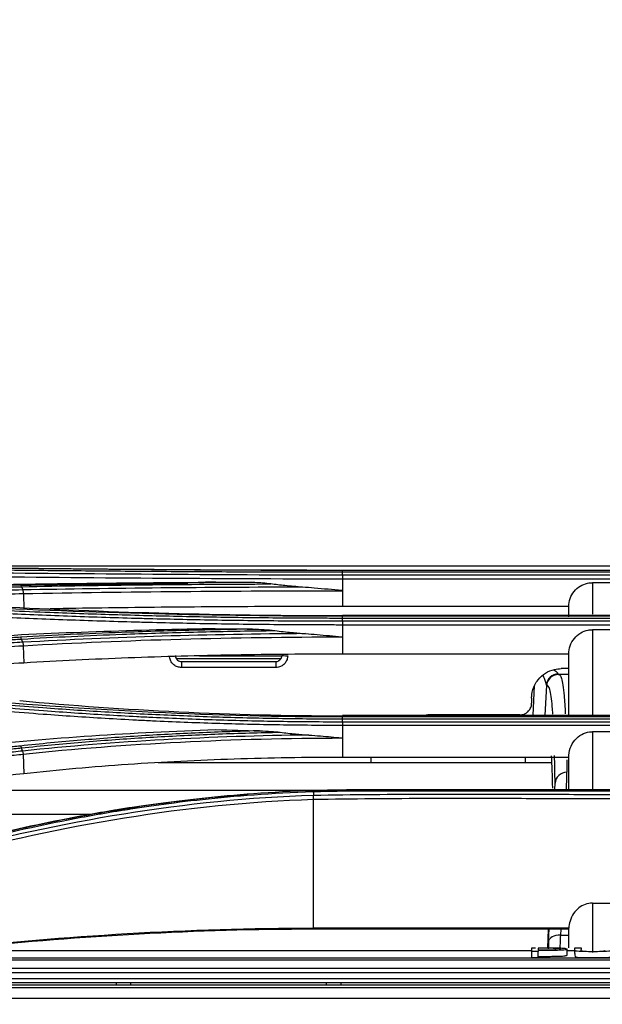
# Model space of a CAD drawing. Units: inches. Extents: x 9 to 9069, y -22 to 3466.
# Drawn here: x 1174 to 1223, y 1542 to 1625 of the extents above; entities that cross this region are included whole.
import ezdxf

# ---------------------------------------------------------------- set-up
doc = ezdxf.new("R2010")
doc.units = ezdxf.units.IN
doc.header["$MEASUREMENT"] = 0
doc.layers.add('LG-DIMENSION', color=7, linetype='Continuous')
doc.layers.add('LG-Product', color=3, linetype='Continuous')
doc.styles.add('GHS', font='txt')
doc.dimstyles.new('LG_DIM', dxfattribs={"dimtxt": 20, "dimasz": 20, "dimexe": 5, "dimexo": 10, "dimgap": 5, "dimtad": 1, "dimtoh": 1, "dimdec": 0, "dimzin": 0, "dimdsep": 46, "dimtxsty": 'GHS', "dimcen": 0.09, "dimclrd": 7, "dimclre": 7, "dimadec": 0, "dimazin": 0, "dimtfac": 1, "dimtdec": 0, "dimtofl": 0, "dimtmove": 0, "dimatfit": 0, "dimfxl": 30, "dimtolj": 1, "dimtzin": 0, "dimarcsym": 0})

# ---------------------------------------------------------------- blocks, each defined once
blk = doc.blocks.new('*D6')
at = {"layer": 'Defpoints', "color": 0, "transparency": 16777216}
for p in [(1507.541, 1641.782), (670.541, 1541.782), (1507.541, 1541.782)]:
    blk.add_point(p, dxfattribs=at)
at = {"layer": 'LG-DIMENSION', "color": 7, "lineweight": -2, "transparency": 16777216}
for p, q in [((670.541, 1551.782), (670.541, 1646.782)), ((1507.541, 1551.782), (1507.541, 1646.782)), ((690.541, 1641.782), (1487.541, 1641.782))]:
    blk.add_line(p, q, dxfattribs=at)
at = {"layer": 'LG-DIMENSION', "color": 7, "transparency": 16777216}
for points in [[(690.541, 1645.115), (690.541, 1638.448), (670.541, 1641.782)], [(1487.541, 1645.115), (1487.541, 1638.448), (1507.541, 1641.782)]]:
    blk.add_solid(points, dxfattribs=at)
at = {"layer": 'LG-DIMENSION', "color": 0, "transparency": 16777216, "insert": (1089.041, 1662.02), "char_height": 20, "attachment_point": 5, "style": 'GHS'}
blk.add_mtext('\\A1;837 [32 15/16]', dxfattribs=at)

msp = doc.modelspace()

# ---------------------------------------------------------------- linework, layer by layer
at = {"layer": 'LG-Product', "color": 3, "linetype": 'Continuous'}
for p, q in [((1136.058, 1578.914), (1309.576, 1578.914)), ((1200.825, 1578.548), (1244.825, 1578.548)), ((1244.825, 1578.53), (1200.825, 1578.53)), ((1200.825, 1578.397), (1244.825, 1578.397)), ((1244.825, 1578.119), (1200.825, 1578.119)), ((1200.825, 1577.814), (1244.825, 1577.814)), ((1200.825, 1577.814), (1200.825, 1576.807)), ((1200.825, 1576.807), (1200.825, 1575.474)), ((1223.986, 1577.486), (1221.986, 1577.486)), ((1173.818, 1576.566), (1173.869, 1575.222)), ((1219.986, 1575.474), (1200.825, 1575.474)), ((1244.825, 1574.708), (1200.825, 1574.708)), ((1200.825, 1574.702), (1244.825, 1574.702)), ((1244.825, 1574.642), (1200.825, 1574.642)), ((1200.825, 1574.495), (1244.825, 1574.495)), ((1244.825, 1574.216), (1200.825, 1574.216)), ((1200.825, 1573.93), (1244.825, 1573.93)), ((1200.825, 1573.93), (1200.825, 1571.437)), ((1223.986, 1573.507), (1221.986, 1573.507)), ((1173.814, 1572.152), (1173.869, 1570.684)), ((1186.76, 1571.079), (1195.626, 1571.079)), ((1186.765, 1571.056), (1195.619, 1571.056)), ((1188.732, 1571.278), (1195.689, 1571.278)), ((1219.986, 1571.437), (1200.825, 1571.437)), ((1187.193, 1570.813), (1187.193, 1570.304)), ((1195.193, 1570.813), (1195.193, 1570.304)), ((1219.987, 1569.706), (1219.123, 1569.706)), ((1216.964, 1566.241), (1217.096, 1568.79)), ((1218.096, 1568.818), (1217.963, 1566.241)), ((1244.825, 1566.241), (1200.825, 1566.241)), ((1200.825, 1566.22), (1244.825, 1566.22)), ((1244.825, 1566.114), (1200.825, 1566.114)), ((1200.825, 1565.957), (1244.825, 1565.957)), ((1244.825, 1565.683), (1200.825, 1565.683)), ((1200.825, 1565.423), (1244.825, 1565.423)), ((1200.825, 1565.423), (1200.825, 1562.693)), ((1223.986, 1564.869), (1221.986, 1564.869)), ((1173.807, 1562.968), (1173.867, 1561.313)), ((1219.986, 1562.693), (1200.825, 1562.693)), ((1203.229, 1562.693), (1203.226, 1562.22)), ((1203.269, 1562.22), (1203.269, 1562.693)), ((1216.325, 1562.22), (1216.325, 1562.693)), ((1218.546, 1562.22), (1185.218, 1562.22)), ((1198.942, 1559.884), (1161.282, 1559.884)), ((1198.378, 1548.135), (1198.378, 1559.143)), ((1179.51, 1557.856), (1145.2, 1557.856)), ((1221.986, 1550.346), (1223.986, 1550.346)), ((1219.988, 1548.216), (1198.378, 1548.216)), ((1219.986, 1548.135), (1198.378, 1548.135)), ((1218.253, 1548.135), (1218.188, 1546.574)), ((1218.282, 1547.119), (1218.324, 1548.135)), ((1219.301, 1548.135), (1219.28, 1547.64)), ((1219.28, 1547.64), (1219.986, 1547.64)), ((1216.869, 1546.322), (955.959, 1546.322)), ((1217.389, 1546.24), (1216.873, 1546.24)), ((1216.873, 1545.739), (1216.873, 1546.24)), ((1217.389, 1545.739), (1217.389, 1546.24)), ((1218.866, 1546.389), (1218.866, 1546.518)), ((1220.505, 1546.322), (1219.838, 1546.322)), ((1219.847, 1545.949), (1219.847, 1546.452)), ((1220.511, 1546.575), (1221.027, 1546.575)), ((1220.511, 1546.072), (1220.511, 1546.575)), ((705.325, 1545.704), (1468.325, 1545.704)), ((1468.325, 1545.516), (705.325, 1545.516)), ((1216.873, 1545.739), (1217.389, 1545.739)), ((705.325, 1544.829), (1468.325, 1544.829)), ((1468.325, 1544.453), (705.325, 1544.453)), ((1490.075, 1543.397), (683.575, 1543.397)), ((696.625, 1543.975), (1477.025, 1543.975)), ((696.625, 1543.639), (1477.025, 1543.639)), ((1181.693, 1543.397), (1181.693, 1543.639)), ((1182.893, 1543.639), (1182.893, 1543.397)), ((1199.493, 1543.397), (1199.493, 1543.639)), ((1200.693, 1543.639), (1200.693, 1543.397)), ((683.575, 1543.208), (1490.075, 1543.208)), ((1490.075, 1542.281), (683.575, 1542.281))]:
    msp.add_line(p, q, dxfattribs=at)
for centre, major_axis, ratio, start_param, end_param in [((1196.193, 1571.313), (-0.5, 0), 0.017452, 0, 1.570796), ((1219.094, 1568.765), (1, 0.022), 0.980252, 1.549131, 3.065631), ((1219.1, 1568.706), (-0.381, 0.924), 0.999862, 5.891743, 7.410276), ((1218.259, 1571.758), (0.157, 3), 0.014988, 2.943362, 3.148718), ((1219.822, 1560.456), (1, 0.01), 0.972602, 1.560616, 3.076995), ((1219.605, 1556.565), (0.21, 5), 0.012002, 5.43557, 6.049076), ((1218.606, 1556.618), (0.21, 4), 0.014988, 5.728416, 6.049358), ((1219.28, 1547.067), (0.999, -0.042), 0.573239, 1.594805, 3.123277), ((1219.534, 1550.508), (0.315, 5), 0.017964, 2.182792, 2.561965), ((1218.536, 1550.56), (0.315, 6), 0.014988, 2.182447, 2.321618)]:
    msp.add_ellipse(centre, major_axis=major_axis, ratio=ratio, start_param=start_param, end_param=end_param, dxfattribs=at)
for points, degree in [([(1150.721, 1578.885), (1158.324, 1578.855), (1165.927, 1578.802), (1173.529, 1578.72)], 3), ([(1200.825, 1578.53), (1190.059, 1578.53), (1179.563, 1578.623), (1169.337, 1578.73)], 3), ([(1200.825, 1578.397), (1200.825, 1578.476), (1200.825, 1578.524), (1200.825, 1578.53)], 3), ([(1169.087, 1578.014), (1179.312, 1577.917), (1190.068, 1577.822), (1200.825, 1577.814)], 3), ([(1200.825, 1578.119), (1190.076, 1578.128), (1179.352, 1578.223), (1169.138, 1578.322)], 3), ([(1200.825, 1578.119), (1200.825, 1578.397)], 1), ([(1200.825, 1578.119), (1200.825, 1578.04), (1200.825, 1577.93), (1200.825, 1577.814)], 3), ([(1169.303, 1577.279), (1175.841, 1577.413), (1182.491, 1577.484), (1189.249, 1577.521)], 3), ([(1192.739, 1577.505), (1186.224, 1577.475), (1179.786, 1577.41), (1173.571, 1577.282)], 3), ([(1173.671, 1577.148), (1173.643, 1577.227), (1173.607, 1577.276), (1173.571, 1577.282)], 3), ([(1173.671, 1577.148), (1180.492, 1577.289), (1187.592, 1577.355), (1194.756, 1577.379)], 3), ([(1173.671, 1577.148), (1173.768, 1576.87)], 1), ([(1173.767, 1576.87), (1173.794, 1576.791), (1173.814, 1576.681), (1173.82, 1576.566)], 3), ([(1197.451, 1577.107), (1189.413, 1577.092), (1181.422, 1577.018), (1173.768, 1576.87)], 3), ([(1173.818, 1576.566), (1182.524, 1576.734), (1191.664, 1576.796), (1200.825, 1576.807)], 3), ([(1192.739, 1577.505), (1191.574, 1577.509), (1190.41, 1577.515), (1189.249, 1577.521)], 3), ([(1221.986, 1577.486), (1221.986, 1577.007), (1221.986, 1576.12), (1221.986, 1574.821)], 3), ([(1150.714, 1576.39), (1158.318, 1576.082), (1165.921, 1575.744), (1173.522, 1575.376)], 3), ([(1200.825, 1574.642), (1190.052, 1574.64), (1179.556, 1574.928), (1169.334, 1575.42)], 3), ([(1173.522, 1575.376), (1182.311, 1574.949), (1191.562, 1574.7), (1200.825, 1574.702)], 3), ([(1219.986, 1574.584), (1219.986, 1574.96), (1219.986, 1575.259), (1219.986, 1575.474)], 3), ([(1200.825, 1574.495), (1200.825, 1574.572), (1200.825, 1574.624), (1200.825, 1574.642)], 3), ([(1200.825, 1574.216), (1200.825, 1574.495)], 1), ([(1169.31, 1572.851), (1175.903, 1573.239), (1182.713, 1573.482), (1189.62, 1573.608)], 3), ([(1189.62, 1573.608), (1190.816, 1573.586), (1192.015, 1573.568), (1193.215, 1573.554)], 3), ([(1200.825, 1574.216), (1200.825, 1574.139), (1200.825, 1574.037), (1200.825, 1573.93)], 3), ([(1221.986, 1573.507), (1221.986, 1571.711), (1221.986, 1569.344), (1221.986, 1566.32)], 3), ([(1173.668, 1572.715), (1173.641, 1572.792), (1173.608, 1572.844), (1173.574, 1572.862)], 3), ([(1173.766, 1572.437), (1173.668, 1572.715)], 1), ([(1197.693, 1573.171), (1189.564, 1573.123), (1181.49, 1572.881), (1173.766, 1572.437)], 3), ([(1173.814, 1572.152), (1182.509, 1572.654), (1191.664, 1572.885), (1200.825, 1572.896)], 3), ([(1173.766, 1572.437), (1173.79, 1572.359), (1173.807, 1572.258), (1173.814, 1572.152)], 3), ([(1219.986, 1567.79), (1219.986, 1569.2), (1219.986, 1570.41), (1219.986, 1571.437)], 3), ([(1219.987, 1570.206), (1219.772, 1570.206), (1219.557, 1570.206), (1219.343, 1570.206)], 3), ([(1219.987, 1569.717), (1219.055, 1569.717)], 1), ([(1200.825, 1566.114), (1190.122, 1566.111), (1179.462, 1566.648), (1169.334, 1567.589)], 3), ([(1219.986, 1566.317), (1219.986, 1566.83), (1219.986, 1567.321), (1219.986, 1567.79)], 3), ([(1173.511, 1567.5), (1182.286, 1566.679), (1191.548, 1566.216), (1200.825, 1566.22)], 3), ([(1200.825, 1565.957), (1200.825, 1566.031), (1200.825, 1566.086), (1200.825, 1566.114)], 3), ([(1200.825, 1565.683), (1200.825, 1565.957)], 1), ([(1207.926, 1566.281), (1208.102, 1566.287), (1208.278, 1566.29), (1208.455, 1566.29)], 3), ([(1208.472, 1566.29), (1208.29, 1566.29), (1208.108, 1566.287), (1207.927, 1566.281)], 3), ([(1200.825, 1565.683), (1200.825, 1565.61), (1200.825, 1565.518), (1200.825, 1565.423)], 3), ([(1169.321, 1563.632), (1176.118, 1564.359), (1183.047, 1564.811), (1190.106, 1565.041)], 3), ([(1197.984, 1564.581), (1189.745, 1564.497), (1181.557, 1564.05), (1173.761, 1563.228)], 3), ([(1173.807, 1562.968), (1182.472, 1563.884), (1191.663, 1564.323), (1200.825, 1564.336)], 3), ([(1190.106, 1565.041), (1191.341, 1565.001), (1192.579, 1564.968), (1193.818, 1564.943)], 3), ([(1221.986, 1564.869), (1221.986, 1563.369), (1221.986, 1561.719), (1221.986, 1559.946)], 3), ([(1173.664, 1563.5), (1173.637, 1563.573), (1173.606, 1563.628), (1173.575, 1563.656)], 3), ([(1173.761, 1563.228), (1173.664, 1563.5)], 1), ([(1173.761, 1563.228), (1173.782, 1563.154), (1173.799, 1563.063), (1173.807, 1562.968)], 3), ([(1218.629, 1560.085), (1218.604, 1561.148), (1218.571, 1562.053), (1218.529, 1562.812)], 3), ([(1218.824, 1560.508), (1218.815, 1561.361), (1218.802, 1562.14), (1218.785, 1562.849)], 3), ([(1219.986, 1562.055), (1219.986, 1562.27), (1219.986, 1562.483), (1219.986, 1562.693)], 3), ([(1219.809, 1562.479), (1219.814, 1562.141), (1219.819, 1561.791), (1219.822, 1561.428)], 3), ([(1219.986, 1559.93), (1219.986, 1560.665), (1219.986, 1561.374), (1219.986, 1562.055)], 3), ([(1198.374, 1559.462), (1187.544, 1559.138), (1176.884, 1557.214), (1166.942, 1554.61)], 3), ([(1184.913, 1558.723), (1187.537, 1559.086), (1190.184, 1559.37), (1192.845, 1559.572)], 3), ([(1198.358, 1559.871), (1199.177, 1559.898), (1199.997, 1559.916), (1200.817, 1559.927)], 3), ([(1198.358, 1559.871), (1198.359, 1559.871), (1198.361, 1559.843), (1198.364, 1559.794)], 3), ([(1198.362, 1559.794), (1198.374, 1559.462)], 1), ([(1198.378, 1559.143), (1198.376, 1559.265), (1198.374, 1559.381), (1198.374, 1559.462)], 3), ([(1200.817, 1559.927), (1203.113, 1559.956), (1205.409, 1559.941), (1207.705, 1559.941)], 3), ([(1167.022, 1554.292), (1176.925, 1556.893), (1187.591, 1558.82), (1198.378, 1559.143)], 3), ([(1221.986, 1550.346), (1221.986, 1548.678), (1221.986, 1547.193), (1221.986, 1546.174)], 3), ([(1198.378, 1548.216), (1187.811, 1548.216), (1177.265, 1547.536), (1167.275, 1546.458)], 3), ([(1198.378, 1548.135), (1188.495, 1548.135), (1178.629, 1547.551), (1169.225, 1546.59)], 3), ([(1219.986, 1548.135), (1219.987, 1548.161), (1219.987, 1548.189), (1219.988, 1548.216)], 3), ([(1219.986, 1546.558), (1219.986, 1547.055), (1219.986, 1547.584), (1219.986, 1548.135)], 3), ([(1216.873, 1546.575), (1216.976, 1546.575), (1217.078, 1546.575), (1217.181, 1546.575)], 3), ([(1216.873, 1546.24), (1216.873, 1546.311), (1216.873, 1546.42), (1216.873, 1546.575)], 3), ([(1217.389, 1546.522), (1217.389, 1546.47), (1217.389, 1546.424), (1217.389, 1546.384)], 3), ([(1217.389, 1546.346), (1217.389, 1546.304), (1217.389, 1546.269), (1217.389, 1546.24)], 3)]:
    msp.add_open_spline(points, degree=degree, dxfattribs=at)
for points, knots in [([(1169.235, 1578.599), (1169.235, 1578.599), (1169.235, 1578.599), (1171.086, 1578.58), (1172.954, 1578.56), (1176.713, 1578.523), (1178.604, 1578.505), (1182.561, 1578.471), (1184.631, 1578.456), (1188.786, 1578.429), (1190.874, 1578.419), (1195.057, 1578.404), (1197.155, 1578.399), (1199.777, 1578.397), (1200.301, 1578.397), (1200.825, 1578.397), (1200.825, 1578.397), (1200.825, 1578.397)], [0, 0, 0, 0, 0.000002, 0.000002, 0.181909, 0.181909, 0.363203, 0.363203, 0.559159, 0.559159, 0.75511, 0.75511, 0.951058, 0.951058, 0.999998, 0.999998, 1, 1, 1, 1]), ([(1173.529, 1578.72), (1174.049, 1578.715), (1174.571, 1578.709), (1177.189, 1578.681), (1179.31, 1578.66), (1183.584, 1578.622), (1185.742, 1578.605), (1190.04, 1578.577), (1192.184, 1578.566), (1196.492, 1578.551), (1198.659, 1578.548), (1200.825, 1578.548)], [0, 0, 0, 0, 0.059158, 0.059158, 0.2961, 0.2961, 0.533026, 0.533026, 0.765874, 0.765874, 1, 1, 1, 1]), ([(1173.571, 1577.282), (1173.085, 1577.272), (1172.598, 1577.262), (1170.165, 1577.212), (1168.218, 1577.169), (1164.325, 1577.08), (1162.378, 1577.034), (1158.82, 1576.946), (1157.209, 1576.905), (1153.986, 1576.82), (1152.374, 1576.776), (1150.762, 1576.731)], [0, 0, 0, 0, 0.064006, 0.064006, 0.320032, 0.320032, 0.576056, 0.576056, 0.788023, 0.788023, 1, 1, 1, 1]), ([(1150.861, 1576.593), (1152.473, 1576.639), (1154.084, 1576.682), (1157.308, 1576.768), (1158.919, 1576.809), (1162.477, 1576.898), (1164.424, 1576.944), (1168.318, 1577.034), (1170.264, 1577.077), (1172.698, 1577.128), (1173.184, 1577.138), (1173.671, 1577.148)], [0, 0, 0, 0, 0.211969, 0.211969, 0.423938, 0.423938, 0.679965, 0.679965, 0.935993, 0.935993, 1, 1, 1, 1]), ([(1173.768, 1576.87), (1171.913, 1576.832), (1170.058, 1576.792), (1166.257, 1576.707), (1164.31, 1576.661), (1161.876, 1576.602), (1161.39, 1576.59), (1158.956, 1576.53), (1157.009, 1576.479), (1153.994, 1576.399), (1152.925, 1576.37), (1151.856, 1576.34)], [0, 0, 0, 0, 0.253946, 0.253946, 0.520486, 0.520486, 0.587121, 0.587121, 0.85366, 0.85366, 1, 1, 1, 1]), ([(1187.748, 1577.395), (1186.373, 1577.387), (1185.001, 1577.377), (1181.46, 1577.346), (1179.297, 1577.323), (1175.967, 1577.279), (1174.786, 1577.262), (1173.612, 1577.243)], [0, 0, 0, 0, 0.288171, 0.288171, 0.746642, 0.746642, 1, 1, 1, 1]), ([(1194.756, 1577.379), (1194.53, 1577.409), (1194.303, 1577.431), (1193.631, 1577.485), (1193.185, 1577.503), (1192.739, 1577.505)], [0, 0, 0, 0, 0.338303, 0.338303, 1, 1, 1, 1]), ([(1197.451, 1577.107), (1196.953, 1577.143), (1196.455, 1577.187), (1195.557, 1577.28), (1195.156, 1577.327), (1194.756, 1577.379)], [0, 0, 0, 0, 0.552631, 0.552631, 1, 1, 1, 1]), ([(1200.825, 1576.807), (1200.811, 1576.808), (1200.796, 1576.81), (1200.004, 1576.888), (1199.226, 1576.963), (1198.115, 1577.057), (1197.783, 1577.083), (1197.451, 1577.107)], [0, 0, 0, 0, 0.013015, 0.013015, 0.704936, 0.704936, 1, 1, 1, 1]), ([(1219.986, 1575.474), (1219.987, 1575.702), (1220.027, 1575.933), (1220.179, 1576.364), (1220.294, 1576.569), (1220.581, 1576.923), (1220.757, 1577.077), (1221.144, 1577.312), (1221.359, 1577.398), (1221.713, 1577.472), (1221.85, 1577.486), (1221.986, 1577.486)], [0, 0, 0, 0, 0.219226, 0.219226, 0.438549, 0.438549, 0.656307, 0.656307, 0.870883, 0.870883, 1, 1, 1, 1]), ([(1156.08, 1576.153), (1157.706, 1576.195), (1159.331, 1576.237), (1161.443, 1576.289), (1161.93, 1576.301), (1164.364, 1576.359), (1166.31, 1576.405), (1170.111, 1576.489), (1171.965, 1576.529), (1173.818, 1576.566)], [0, 0, 0, 0, 0.27494, 0.27494, 0.357251, 0.357251, 0.686498, 0.686498, 1, 1, 1, 1]), ([(1169.238, 1575.276), (1169.238, 1575.276), (1169.238, 1575.276), (1170.365, 1575.221), (1171.499, 1575.169), (1173.777, 1575.07), (1174.922, 1575.023), (1177.022, 1574.942), (1177.976, 1574.907), (1179.89, 1574.841), (1180.85, 1574.81), (1183.739, 1574.724), (1185.677, 1574.674), (1188.594, 1574.613), (1189.568, 1574.595), (1191.519, 1574.563), (1192.496, 1574.549), (1195.431, 1574.514), (1197.393, 1574.501), (1199.845, 1574.495), (1200.335, 1574.495), (1200.825, 1574.495), (1200.825, 1574.495), (1200.825, 1574.495)], [0, 0, 0, 0, 0.000002, 0.000002, 0.110883, 0.110883, 0.221624, 0.221624, 0.313174, 0.313174, 0.404724, 0.404724, 0.587937, 0.587937, 0.679483, 0.679483, 0.771028, 0.771028, 0.954236, 0.954236, 0.999998, 0.999998, 1, 1, 1, 1]), ([(1200.825, 1575.474), (1199.295, 1575.472), (1196.243, 1575.47), (1191.686, 1575.451), (1187.168, 1575.419), (1182.689, 1575.372), (1179.001, 1575.32), (1176.82, 1575.28), (1176.1, 1575.266)], [0, 0, 0, 0, 0.183054, 0.365077, 0.546578, 0.72807, 0.910068, 1, 1, 1, 1]), ([(1169.092, 1574.707), (1169.092, 1574.707), (1169.092, 1574.707), (1170.933, 1574.621), (1172.792, 1574.54), (1175.614, 1574.426), (1176.566, 1574.389), (1179.434, 1574.285), (1181.36, 1574.223), (1183.779, 1574.157), (1184.264, 1574.144), (1186.692, 1574.083), (1188.646, 1574.043), (1191.582, 1573.997), (1192.56, 1573.983), (1195.501, 1573.951), (1197.466, 1573.938), (1199.895, 1573.932), (1200.36, 1573.931), (1200.825, 1573.93), (1200.825, 1573.93), (1200.825, 1573.93)], [0, 0, 0, 0, 0.000002, 0.000002, 0.180245, 0.180245, 0.271529, 0.271529, 0.454223, 0.454223, 0.49986, 0.49986, 0.682851, 0.682851, 0.774136, 0.774136, 0.956809, 0.956809, 0.999998, 0.999998, 1, 1, 1, 1]), ([(1200.825, 1574.216), (1200.361, 1574.216), (1199.897, 1574.217), (1197.472, 1574.223), (1195.51, 1574.236), (1192.575, 1574.269), (1191.598, 1574.282), (1188.667, 1574.329), (1186.717, 1574.369), (1184.293, 1574.43), (1183.81, 1574.443), (1181.395, 1574.51), (1179.472, 1574.572), (1176.609, 1574.677), (1175.658, 1574.714), (1172.84, 1574.828), (1170.981, 1574.911), (1169.141, 1574.997), (1169.141, 1574.997), (1169.141, 1574.997)], [0, 0, 0, 0, 0.043176, 0.043176, 0.225808, 0.225808, 0.317067, 0.317067, 0.500005, 0.500005, 0.545629, 0.545629, 0.728276, 0.728276, 0.819542, 0.819542, 0.999998, 0.999998, 1, 1, 1, 1]), ([(1193.215, 1573.554), (1191.412, 1573.528), (1189.613, 1573.492), (1185.912, 1573.399), (1184.01, 1573.34), (1180.68, 1573.216), (1179.246, 1573.155), (1176.396, 1573.02), (1174.978, 1572.945), (1173.574, 1572.862)], [0, 0, 0, 0, 0.270134, 0.270134, 0.558668, 0.558668, 0.77903, 0.77903, 1, 1, 1, 1]), ([(1173.668, 1572.715), (1173.668, 1572.715), (1173.669, 1572.715), (1175.068, 1572.797), (1176.481, 1572.872), (1179.321, 1573.008), (1180.75, 1573.069), (1184.068, 1573.193), (1185.964, 1573.252), (1189.773, 1573.348), (1191.689, 1573.385), (1194.11, 1573.419), (1194.612, 1573.425), (1195.115, 1573.43)], [0, 0, 0, 0, 0.000003, 0.000003, 0.202016, 0.202016, 0.403485, 0.403485, 0.667289, 0.667289, 0.931086, 0.931086, 1, 1, 1, 1]), ([(1193.215, 1573.554), (1193.548, 1573.55), (1193.88, 1573.537), (1194.514, 1573.496), (1194.815, 1573.469), (1195.115, 1573.43)], [0, 0, 0, 0, 0.52391, 0.52391, 1, 1, 1, 1]), ([(1195.115, 1573.43), (1195.586, 1573.369), (1196.059, 1573.315), (1196.919, 1573.231), (1197.306, 1573.198), (1197.693, 1573.171)], [0, 0, 0, 0, 0.551083, 0.551083, 1, 1, 1, 1]), ([(1219.986, 1571.437), (1219.986, 1571.677), (1220.028, 1571.919), (1220.187, 1572.371), (1220.307, 1572.587), (1220.607, 1572.956), (1220.791, 1573.114), (1221.188, 1573.35), (1221.407, 1573.432), (1221.747, 1573.496), (1221.867, 1573.507), (1221.986, 1573.507)], [0, 0, 0, 0, 0.226665, 0.226665, 0.453617, 0.453617, 0.675768, 0.675768, 0.888762, 0.888762, 1, 1, 1, 1]), ([(1173.574, 1572.862), (1173.12, 1572.836), (1172.667, 1572.809), (1170.4, 1572.675), (1168.586, 1572.566), (1164.958, 1572.344), (1163.145, 1572.232), (1159.57, 1572.006), (1157.809, 1571.893), (1154.287, 1571.664), (1152.526, 1571.547), (1150.765, 1571.429)], [0, 0, 0, 0, 0.059618, 0.059618, 0.298154, 0.298154, 0.53669, 0.53669, 0.76834, 0.76834, 1, 1, 1, 1]), ([(1150.858, 1571.279), (1152.619, 1571.398), (1154.38, 1571.514), (1157.902, 1571.744), (1159.664, 1571.857), (1163.238, 1572.083), (1165.052, 1572.196), (1168.68, 1572.418), (1170.494, 1572.527), (1172.761, 1572.661), (1173.215, 1572.688), (1173.668, 1572.715)], [0, 0, 0, 0, 0.231649, 0.231649, 0.463297, 0.463297, 0.701832, 0.701832, 0.940366, 0.940366, 1, 1, 1, 1]), ([(1197.693, 1573.171), (1198.025, 1573.147), (1198.357, 1573.121), (1199.38, 1573.036), (1200.07, 1572.971), (1200.782, 1572.901), (1200.803, 1572.899), (1200.825, 1572.896)], [0, 0, 0, 0, 0.317926, 0.317926, 0.979138, 0.979138, 1, 1, 1, 1]), ([(1173.766, 1572.437), (1173.45, 1572.418), (1173.133, 1572.4), (1171.145, 1572.282), (1169.473, 1572.182), (1165.987, 1571.97), (1164.173, 1571.858), (1161.906, 1571.715), (1161.453, 1571.687), (1159.185, 1571.543), (1157.372, 1571.426), (1154.024, 1571.207), (1152.49, 1571.105), (1150.956, 1571.002)], [0, 0, 0, 0, 0.041591, 0.041591, 0.261442, 0.261442, 0.5, 0.5, 0.55964, 0.55964, 0.798197, 0.798197, 1, 1, 1, 1]), ([(1151.003, 1570.722), (1152.541, 1570.825), (1154.078, 1570.927), (1157.429, 1571.145), (1159.243, 1571.262), (1161.51, 1571.405), (1161.963, 1571.434), (1164.23, 1571.576), (1166.044, 1571.688), (1169.843, 1571.918), (1171.829, 1572.036), (1173.814, 1572.152)], [0, 0, 0, 0, 0.202226, 0.202226, 0.440772, 0.440772, 0.500408, 0.500408, 0.738955, 0.738955, 1, 1, 1, 1]), ([(1200.825, 1571.437), (1199.293, 1571.433), (1196.239, 1571.426), (1191.68, 1571.363), (1187.16, 1571.262), (1182.682, 1571.117), (1178.239, 1570.93), (1175.328, 1570.766), (1173.869, 1570.684)], [0, 0, 0, 0, 0.167541, 0.334092, 0.500131, 0.66614, 0.832604, 1, 1, 1, 1]), ([(1187.193, 1570.304), (1187.081, 1570.304), (1186.967, 1570.324), (1186.756, 1570.398), (1186.655, 1570.454), (1186.481, 1570.593), (1186.404, 1570.679), (1186.285, 1570.869), (1186.242, 1570.976), (1186.201, 1571.157), (1186.193, 1571.231), (1186.193, 1571.304)], [0, 0, 0, 0, 0.2149, 0.2149, 0.429799, 0.429799, 0.644712, 0.644712, 0.859657, 0.859657, 1, 1, 1, 1]), ([(1186.693, 1571.313), (1186.693, 1571.276), (1186.697, 1571.239), (1186.717, 1571.149), (1186.739, 1571.095), (1186.798, 1571.001), (1186.837, 1570.958), (1186.924, 1570.888), (1186.974, 1570.86), (1187.08, 1570.823), (1187.137, 1570.813), (1187.193, 1570.813)], [0, 0, 0, 0, 0.140374, 0.140374, 0.355353, 0.355353, 0.570272, 0.570272, 0.785145, 0.785145, 1, 1, 1, 1]), ([(1195.193, 1570.813), (1195.229, 1570.813), (1195.266, 1570.817), (1195.357, 1570.838), (1195.41, 1570.859), (1195.505, 1570.919), (1195.548, 1570.957), (1195.618, 1571.044), (1195.646, 1571.095), (1195.683, 1571.2), (1195.693, 1571.257), (1195.693, 1571.313)], [0, 0, 0, 0, 0.140102, 0.140102, 0.355004, 0.355004, 0.569966, 0.569966, 0.784974, 0.784974, 1, 1, 1, 1]), ([(1196.193, 1571.304), (1196.193, 1571.192), (1196.173, 1571.079), (1196.099, 1570.868), (1196.043, 1570.767), (1195.903, 1570.592), (1195.817, 1570.516), (1195.628, 1570.397), (1195.521, 1570.353), (1195.34, 1570.313), (1195.266, 1570.304), (1195.193, 1570.304)], [0, 0, 0, 0, 0.214981, 0.214981, 0.429963, 0.429963, 0.644931, 0.644931, 0.859867, 0.859867, 1, 1, 1, 1]), ([(1173.869, 1570.684), (1171.578, 1570.547), (1169.288, 1570.407), (1164.707, 1570.122), (1162.417, 1569.976), (1157.649, 1569.666), (1155.17, 1569.502), (1152.692, 1569.334)], [0, 0, 0, 0, 0.32443, 0.32443, 0.648861, 0.648861, 1, 1, 1, 1]), ([(1187.193, 1570.813), (1187.526, 1570.813), (1187.859, 1570.813), (1189.526, 1570.813), (1190.859, 1570.813), (1193.193, 1570.813), (1194.193, 1570.813), (1195.193, 1570.813)], [0, 0, 0, 0, 0.125, 0.125, 0.625, 0.625, 1, 1, 1, 1]), ([(1195.193, 1570.304), (1194.859, 1570.304), (1194.526, 1570.304), (1192.859, 1570.304), (1191.526, 1570.304), (1189.193, 1570.304), (1188.193, 1570.304), (1187.193, 1570.304)], [0, 0, 0, 0, 0.125, 0.125, 0.625, 0.625, 1, 1, 1, 1]), ([(1216.843, 1567.706), (1216.843, 1567.81), (1216.849, 1567.915), (1216.897, 1568.296), (1216.98, 1568.571), (1217.184, 1568.978), (1217.279, 1569.128), (1217.563, 1569.484), (1217.777, 1569.675), (1218.251, 1569.973), (1218.517, 1570.082), (1218.971, 1570.185), (1219.157, 1570.206), (1219.343, 1570.206)], [0, 0, 0, 0, 0.079592, 0.079592, 0.294579, 0.294579, 0.428011, 0.428011, 0.642936, 0.642936, 0.857862, 0.857862, 1, 1, 1, 1]), ([(1218.711, 1570.11), (1218.719, 1570.104), (1218.726, 1570.098), (1218.837, 1570.018), (1218.928, 1569.945), (1219.038, 1569.84), (1219.072, 1569.802), (1219.091, 1569.763), (1219.094, 1569.754), (1219.094, 1569.746)], [0, 0, 0, 0, 0.03711, 0.03711, 0.534413, 0.534413, 0.877702, 0.877702, 1, 1, 1, 1]), ([(1218.096, 1568.818), (1218.097, 1568.872), (1218.079, 1568.95), (1218.021, 1569.134), (1217.979, 1569.245), (1217.893, 1569.446), (1217.851, 1569.537), (1217.806, 1569.629)], [0, 0, 0, 0, 0.337263, 0.337263, 0.711584, 0.711584, 1, 1, 1, 1]), ([(1219.114, 1569.711), (1219.208, 1569.74), (1219.297, 1569.659), (1219.457, 1569.095), (1219.527, 1568.6), (1219.627, 1567.48), (1219.662, 1566.965), (1219.693, 1566.368)], [0, 0, 0, 0, 0.367873, 0.367873, 0.752803, 0.752803, 1, 1, 1, 1]), ([(1218.639, 1566.356), (1218.623, 1566.579), (1218.607, 1566.786), (1218.529, 1567.655), (1218.458, 1568.148), (1218.295, 1568.724), (1218.201, 1568.8), (1218.102, 1568.758)], [0, 0, 0, 0, 0.124271, 0.124271, 0.562136, 0.562136, 1, 1, 1, 1]), ([(1216.843, 1567.706), (1216.843, 1567.635), (1216.843, 1567.564), (1216.843, 1567.425), (1216.843, 1567.358), (1216.843, 1567.29)], [0, 0, 0, 0, 0.512595, 0.512595, 1, 1, 1, 1]), ([(1169.099, 1566.893), (1169.099, 1566.893), (1169.1, 1566.893), (1171.207, 1566.701), (1173.339, 1566.524), (1176.359, 1566.299), (1177.233, 1566.237), (1179.864, 1566.061), (1181.631, 1565.957), (1183.849, 1565.843), (1184.293, 1565.821), (1185.629, 1565.758), (1186.523, 1565.72), (1188.314, 1565.649), (1189.21, 1565.618), (1191.004, 1565.562), (1191.902, 1565.538), (1194.598, 1565.476), (1196.399, 1565.448), (1199.076, 1565.427), (1199.951, 1565.423), (1200.825, 1565.423), (1200.825, 1565.423), (1200.825, 1565.423)], [0, 0, 0, 0, 0.000002, 0.000002, 0.206742, 0.206742, 0.290442, 0.290442, 0.457943, 0.457943, 0.499788, 0.499788, 0.583734, 0.583734, 0.667614, 0.667614, 0.751315, 0.751315, 0.918802, 0.918802, 0.999998, 0.999998, 1, 1, 1, 1]), ([(1200.825, 1565.683), (1199.952, 1565.684), (1199.079, 1565.688), (1196.408, 1565.709), (1194.609, 1565.736), (1191.918, 1565.799), (1191.023, 1565.823), (1189.232, 1565.879), (1188.337, 1565.911), (1186.55, 1565.981), (1185.658, 1566.02), (1184.324, 1566.083), (1183.881, 1566.105), (1181.667, 1566.219), (1179.904, 1566.324), (1177.278, 1566.501), (1176.405, 1566.563), (1173.386, 1566.788), (1171.254, 1566.968), (1169.146, 1567.16), (1169.146, 1567.16), (1169.146, 1567.16)], [0, 0, 0, 0, 0.081161, 0.081161, 0.248577, 0.248577, 0.332239, 0.332239, 0.416079, 0.416079, 0.499985, 0.499985, 0.541812, 0.541812, 0.709239, 0.709239, 0.792907, 0.792907, 0.999998, 0.999998, 1, 1, 1, 1]), ([(1169.243, 1567.434), (1169.243, 1567.434), (1169.243, 1567.434), (1170.271, 1567.339), (1171.305, 1567.248), (1173.381, 1567.073), (1174.424, 1566.99), (1176.34, 1566.846), (1177.212, 1566.784), (1179.838, 1566.607), (1181.6, 1566.502), (1184.256, 1566.364), (1185.144, 1566.321), (1186.922, 1566.243), (1187.813, 1566.207), (1190.492, 1566.11), (1192.285, 1566.06), (1195.876, 1565.988), (1197.676, 1565.966), (1199.925, 1565.958), (1200.375, 1565.957), (1200.825, 1565.957), (1200.825, 1565.957), (1200.825, 1565.957)], [0, 0, 0, 0, 0.000002, 0.000002, 0.101293, 0.101293, 0.202474, 0.202474, 0.286398, 0.286398, 0.454339, 0.454339, 0.538259, 0.538259, 0.622179, 0.622179, 0.790114, 0.790114, 0.958047, 0.958047, 0.999998, 0.999998, 1, 1, 1, 1]), ([(1215.843, 1566.29), (1215.884, 1566.29), (1215.925, 1566.293), (1216.077, 1566.312), (1216.187, 1566.345), (1216.35, 1566.426), (1216.41, 1566.464), (1216.552, 1566.577), (1216.629, 1566.663), (1216.748, 1566.852), (1216.793, 1566.959), (1216.834, 1567.141), (1216.843, 1567.216), (1216.843, 1567.29)], [0, 0, 0, 0, 0.078642, 0.078642, 0.293532, 0.293532, 0.426811, 0.426811, 0.641763, 0.641763, 0.856714, 0.856714, 1, 1, 1, 1]), ([(1215.843, 1566.29), (1214.068, 1566.29), (1212.293, 1566.29), (1209.83, 1566.29), (1209.142, 1566.29), (1208.455, 1566.29)], [0, 0, 0, 0, 0.720758, 0.720758, 1, 1, 1, 1]), ([(1193.818, 1564.943), (1193.085, 1564.925), (1192.354, 1564.904), (1190.75, 1564.851), (1189.879, 1564.819), (1187.271, 1564.709), (1185.539, 1564.619), (1182.959, 1564.459), (1182.102, 1564.402), (1180.395, 1564.278), (1179.545, 1564.212), (1177.836, 1564.07), (1176.978, 1563.994), (1175.27, 1563.832), (1174.42, 1563.746), (1173.575, 1563.656)], [0, 0, 0, 0, 0.106324, 0.106324, 0.233299, 0.233299, 0.487444, 0.487444, 0.614427, 0.614427, 0.741414, 0.741414, 0.870644, 0.870644, 1, 1, 1, 1]), ([(1173.664, 1563.5), (1173.664, 1563.5), (1173.664, 1563.5), (1174.506, 1563.59), (1175.354, 1563.676), (1177.056, 1563.837), (1177.911, 1563.914), (1179.614, 1564.056), (1180.461, 1564.122), (1182.163, 1564.245), (1183.017, 1564.303), (1185.589, 1564.462), (1187.315, 1564.552), (1189.915, 1564.662), (1190.783, 1564.695), (1192.523, 1564.751), (1193.394, 1564.776), (1194.699, 1564.806), (1195.133, 1564.815), (1195.566, 1564.823)], [0, 0, 0, 0, 0.000003, 0.000003, 0.119372, 0.119372, 0.238618, 0.238618, 0.355797, 0.355797, 0.472975, 0.472975, 0.707499, 0.707499, 0.824671, 0.824671, 0.94184, 0.94184, 1, 1, 1, 1]), ([(1193.818, 1564.943), (1194.151, 1564.936), (1194.483, 1564.921), (1195.066, 1564.879), (1195.317, 1564.856), (1195.566, 1564.823)], [0, 0, 0, 0, 0.569508, 0.569508, 1, 1, 1, 1]), ([(1195.566, 1564.823), (1195.994, 1564.767), (1196.424, 1564.718), (1197.23, 1564.639), (1197.607, 1564.607), (1197.984, 1564.581)], [0, 0, 0, 0, 0.533871, 0.533871, 1, 1, 1, 1]), ([(1197.984, 1564.581), (1198.316, 1564.557), (1198.648, 1564.532), (1199.574, 1564.455), (1200.167, 1564.4), (1200.781, 1564.341), (1200.803, 1564.339), (1200.825, 1564.336)], [0, 0, 0, 0, 0.350545, 0.350545, 0.976782, 0.976782, 1, 1, 1, 1]), ([(1219.986, 1562.693), (1219.986, 1562.956), (1220.031, 1563.222), (1220.205, 1563.718), (1220.337, 1563.955), (1220.667, 1564.349), (1220.865, 1564.515), (1221.284, 1564.745), (1221.507, 1564.82), (1221.817, 1564.864), (1221.902, 1564.869), (1221.986, 1564.869)], [0, 0, 0, 0, 0.241989, 0.241989, 0.484704, 0.484704, 0.714768, 0.714768, 0.92344, 0.92344, 1, 1, 1, 1]), ([(1173.575, 1563.656), (1173.164, 1563.612), (1172.752, 1563.568), (1170.695, 1563.348), (1169.05, 1563.17), (1164.63, 1562.686), (1161.857, 1562.377), (1157.697, 1561.906), (1156.31, 1561.747), (1153.538, 1561.427), (1152.151, 1561.266), (1150.765, 1561.103)], [0, 0, 0, 0, 0.054082, 0.054082, 0.270412, 0.270412, 0.635199, 0.635199, 0.817595, 0.817595, 1, 1, 1, 1]), ([(1150.853, 1560.946), (1152.239, 1561.109), (1153.625, 1561.27), (1156.398, 1561.59), (1157.785, 1561.749), (1161.944, 1562.221), (1164.718, 1562.53), (1169.138, 1563.014), (1170.784, 1563.192), (1172.841, 1563.412), (1173.252, 1563.456), (1173.664, 1563.5)], [0, 0, 0, 0, 0.182398, 0.182398, 0.364795, 0.364795, 0.729585, 0.729585, 0.945917, 0.945917, 1, 1, 1, 1]), ([(1173.761, 1563.228), (1173.249, 1563.173), (1172.737, 1563.119), (1168.934, 1562.711), (1165.643, 1562.351), (1161.941, 1561.937), (1161.53, 1561.891), (1159.474, 1561.66), (1157.829, 1561.473), (1154.439, 1561.083), (1152.695, 1560.881), (1150.95, 1560.676)], [0, 0, 0, 0, 0.067287, 0.067287, 0.500002, 0.500002, 0.554091, 0.554091, 0.770448, 0.770448, 1, 1, 1, 1]), ([(1150.995, 1560.422), (1150.995, 1560.422), (1150.995, 1560.422), (1152.745, 1560.626), (1154.495, 1560.829), (1157.889, 1561.218), (1159.534, 1561.404), (1161.59, 1561.635), (1162.001, 1561.681), (1165.703, 1562.094), (1168.994, 1562.454), (1172.792, 1562.86), (1173.299, 1562.914), (1173.807, 1562.968), (1173.807, 1562.968), (1173.807, 1562.968)], [0, 0, 0, 0, 0.000002, 0.000002, 0.23021, 0.23021, 0.446557, 0.446557, 0.500643, 0.500643, 0.933338, 0.933338, 0.999998, 0.999998, 1, 1, 1, 1]), ([(1200.825, 1562.693), (1199.291, 1562.686), (1196.233, 1562.672), (1191.669, 1562.555), (1187.148, 1562.369), (1182.67, 1562.101), (1178.23, 1561.759), (1175.325, 1561.462), (1173.867, 1561.313)], [0, 0, 0, 0, 0.167574, 0.334101, 0.500092, 0.666063, 0.832529, 1, 1, 1, 1]), ([(1173.867, 1561.313), (1170.272, 1560.919), (1162.666, 1560.086), (1155.066, 1559.192), (1151.058, 1558.72)], [0, 0, 0, 0, 0.472637, 1, 1, 1, 1]), ([(1198.358, 1559.871), (1194.796, 1559.756), (1191.667, 1559.506), (1187.616, 1559.074), (1186.373, 1558.92), (1184.666, 1558.688), (1184.123, 1558.611), (1183.348, 1558.496), (1183.096, 1558.458), (1182.728, 1558.401), (1182.607, 1558.383), (1182.427, 1558.354), (1182.368, 1558.345), (1182.25, 1558.326), (1182.207, 1558.32), (1182.06, 1558.296), (1181.932, 1558.276), (1181.732, 1558.243), (1181.632, 1558.227), (1181.333, 1558.178), (1181.135, 1558.145), (1180.545, 1558.045), (1180.157, 1557.978), (1179.01, 1557.774), (1178.267, 1557.636), (1176.099, 1557.214), (1174.736, 1556.926), (1170.885, 1556.071), (1168.629, 1555.513), (1166.66, 1555.008)], [0, 0, 0, 0, 0.25, 0.25, 0.375, 0.375, 0.4375, 0.4375, 0.46875, 0.46875, 0.484375, 0.484375, 0.492187, 0.492187, 0.5, 0.5, 0.507812, 0.507812, 0.515625, 0.515625, 0.53125, 0.53125, 0.5625, 0.5625, 0.625, 0.625, 0.75, 0.75, 1, 1, 1, 1]), ([(1166.76, 1554.914), (1168.725, 1555.419), (1170.974, 1555.978), (1174.813, 1556.835), (1176.17, 1557.124), (1178.331, 1557.547), (1179.072, 1557.687), (1180.215, 1557.891), (1180.601, 1557.959), (1181.189, 1558.058), (1181.386, 1558.092), (1181.684, 1558.141), (1181.784, 1558.157), (1181.984, 1558.19), (1182.111, 1558.21), (1182.257, 1558.234), (1182.301, 1558.241), (1182.418, 1558.26), (1182.477, 1558.269), (1182.656, 1558.297), (1182.776, 1558.316), (1183.143, 1558.373), (1183.394, 1558.412), (1184.167, 1558.527), (1184.708, 1558.605), (1186.409, 1558.838), (1187.649, 1558.993), (1191.687, 1559.428), (1194.808, 1559.679), (1198.362, 1559.794)], [0, 0, 0, 0, 0.25, 0.25, 0.375, 0.375, 0.4375, 0.4375, 0.46875, 0.46875, 0.484375, 0.484375, 0.492187, 0.492187, 0.5, 0.5, 0.507812, 0.507812, 0.515625, 0.515625, 0.53125, 0.53125, 0.5625, 0.5625, 0.625, 0.625, 0.75, 0.75, 1, 1, 1, 1]), ([(1247.292, 1559.871), (1245.841, 1559.918), (1244.389, 1559.936), (1241.487, 1559.943), (1240.037, 1559.94), (1236.442, 1559.941), (1234.297, 1559.942), (1230.007, 1559.942), (1227.861, 1559.941), (1223.571, 1559.941), (1221.426, 1559.941), (1217.136, 1559.942), (1214.991, 1559.942), (1210.7, 1559.942), (1208.555, 1559.941), (1204.262, 1559.94), (1202.115, 1559.955), (1199.431, 1559.902), (1198.894, 1559.888), (1198.358, 1559.871)], [0, 0, 0, 0, 0.08903, 0.08903, 0.177913, 0.177913, 0.309421, 0.309421, 0.440927, 0.440927, 0.572433, 0.572433, 0.703939, 0.703939, 0.835448, 0.835448, 0.967096, 0.967096, 1, 1, 1, 1]), ([(1198.362, 1559.794), (1198.362, 1559.794), (1198.362, 1559.794), (1198.898, 1559.811), (1199.434, 1559.825), (1202.116, 1559.878), (1204.263, 1559.863), (1208.555, 1559.864), (1210.7, 1559.865), (1214.991, 1559.865), (1217.136, 1559.864), (1221.426, 1559.864), (1223.571, 1559.864), (1227.861, 1559.864), (1230.006, 1559.865), (1234.297, 1559.865), (1236.442, 1559.864), (1240.038, 1559.863), (1241.488, 1559.866), (1244.388, 1559.859), (1245.839, 1559.841), (1247.289, 1559.794), (1247.289, 1559.794), (1247.289, 1559.794)], [0, 0, 0, 0, 0.000001, 0.000001, 0.032892, 0.032892, 0.164486, 0.164486, 0.296036, 0.296036, 0.427564, 0.427564, 0.559075, 0.559075, 0.690601, 0.690601, 0.822148, 0.822148, 0.911057, 0.911057, 0.999999, 0.999999, 1, 1, 1, 1]), ([(1247.277, 1559.462), (1247.277, 1559.462), (1247.277, 1559.462), (1245.565, 1559.493), (1243.853, 1559.515), (1239.994, 1559.546), (1237.847, 1559.552), (1233.554, 1559.554), (1231.408, 1559.548), (1228.189, 1559.54), (1227.116, 1559.538), (1224.97, 1559.534), (1223.897, 1559.532), (1222.288, 1559.532), (1221.752, 1559.533), (1219.07, 1559.536), (1216.924, 1559.542), (1212.632, 1559.552), (1210.486, 1559.555), (1205.018, 1559.546), (1201.695, 1559.523), (1198.374, 1559.462), (1198.374, 1559.462), (1198.374, 1559.462)], [0, 0, 0, 0, 0.000001, 0.000001, 0.105038, 0.105038, 0.236728, 0.236728, 0.368386, 0.368386, 0.434201, 0.434201, 0.500008, 0.500008, 0.532909, 0.532909, 0.664534, 0.664534, 0.796195, 0.796195, 0.999999, 0.999999, 1, 1, 1, 1]), ([(1198.378, 1559.143), (1201.698, 1559.203), (1205.02, 1559.226), (1210.486, 1559.236), (1212.632, 1559.232), (1216.924, 1559.223), (1219.07, 1559.216), (1221.752, 1559.213), (1222.288, 1559.213), (1223.898, 1559.213), (1224.971, 1559.214), (1227.117, 1559.218), (1228.189, 1559.221), (1231.408, 1559.229), (1233.554, 1559.234), (1237.846, 1559.233), (1239.992, 1559.227), (1243.849, 1559.195), (1245.561, 1559.174), (1247.272, 1559.143)], [0, 0, 0, 0, 0.203761, 0.203761, 0.335419, 0.335419, 0.467078, 0.467078, 0.499992, 0.499992, 0.565824, 0.565824, 0.631656, 0.631656, 0.763321, 0.763321, 0.894981, 0.894981, 1, 1, 1, 1]), ([(1219.529, 1559.941), (1220.087, 1559.941), (1220.646, 1559.941), (1221.744, 1559.941), (1222.284, 1559.941), (1222.824, 1559.941)], [0, 0, 0, 0, 0.508417, 0.508417, 1, 1, 1, 1]), ([(1169.373, 1555.692), (1171.117, 1556.117), (1172.881, 1556.525), (1176.437, 1557.287), (1178.23, 1557.641), (1181.114, 1558.147), (1182.194, 1558.324), (1183.823, 1558.569), (1184.368, 1558.648), (1184.913, 1558.723)], [0, 0, 0, 0, 0.346382, 0.346382, 0.691862, 0.691862, 0.897231, 0.897231, 1, 1, 1, 1]), ([(1221.986, 1550.346), (1221.78, 1550.346), (1221.571, 1550.309), (1221.183, 1550.17), (1220.999, 1550.067), (1220.668, 1549.809), (1220.519, 1549.648), (1220.264, 1549.277), (1220.161, 1549.058), (1220.031, 1548.633), (1219.996, 1548.425), (1219.988, 1548.216)], [0, 0, 0, 0, 0.192458, 0.192458, 0.384351, 0.384351, 0.584542, 0.584542, 0.805403, 0.805403, 1, 1, 1, 1]), ([(1218.936, 1546.571), (1219.065, 1546.568), (1219.193, 1546.564), (1219.4, 1546.551), (1219.483, 1546.544), (1219.622, 1546.527), (1219.678, 1546.518), (1219.777, 1546.497), (1219.814, 1546.484), (1219.856, 1546.456), (1219.852, 1546.44), (1219.794, 1546.412), (1219.745, 1546.401), (1219.619, 1546.382), (1219.55, 1546.375), (1219.381, 1546.362), (1219.279, 1546.358), (1219.005, 1546.35), (1218.824, 1546.347), (1218.227, 1546.344), (1217.808, 1546.346), (1217.389, 1546.346)], [0, 0, 0, 0, 0.082733, 0.082733, 0.147552, 0.147552, 0.211921, 0.211921, 0.288896, 0.288896, 0.393535, 0.393535, 0.480646, 0.480646, 0.55139, 0.55139, 0.62295, 0.62295, 0.736777, 0.736777, 1, 1, 1, 1]), ([(1218.866, 1546.518), (1218.728, 1546.522), (1218.58, 1546.522), (1218.295, 1546.522), (1218.154, 1546.522), (1217.805, 1546.522), (1217.597, 1546.522), (1217.389, 1546.522)], [0, 0, 0, 0, 0.292289, 0.292289, 0.578888, 0.578888, 1, 1, 1, 1]), ([(1217.389, 1546.384), (1217.774, 1546.384), (1218.16, 1546.382), (1218.645, 1546.385), (1218.747, 1546.386), (1218.914, 1546.39), (1218.984, 1546.393), (1219.107, 1546.4), (1219.16, 1546.405), (1219.237, 1546.415), (1219.263, 1546.42), (1219.309, 1546.434), (1219.318, 1546.444), (1219.312, 1546.463), (1219.292, 1546.473), (1219.221, 1546.489), (1219.179, 1546.496), (1219.079, 1546.507), (1219.018, 1546.511), (1218.924, 1546.516), (1218.895, 1546.517), (1218.866, 1546.518)], [0, 0, 0, 0, 0.357479, 0.357479, 0.451849, 0.451849, 0.520398, 0.520398, 0.590197, 0.590197, 0.649552, 0.649552, 0.739682, 0.739682, 0.835083, 0.835083, 0.903253, 0.903253, 0.972017, 0.972017, 1, 1, 1, 1]), ([(1217.389, 1545.844), (1217.837, 1545.844), (1218.288, 1545.842), (1218.891, 1545.847), (1219.051, 1545.849), (1219.296, 1545.857), (1219.39, 1545.861), (1219.547, 1545.873), (1219.612, 1545.88), (1219.728, 1545.896), (1219.774, 1545.906), (1219.834, 1545.926), (1219.847, 1545.938), (1219.847, 1545.949)], [0, 0, 0, 0, 0.42369, 0.42369, 0.574789, 0.574789, 0.674744, 0.674744, 0.774594, 0.774594, 0.88625, 0.88625, 1, 1, 1, 1]), ([(1217.995, 1546.575), (1217.995, 1546.575), (1217.995, 1546.575), (1218.309, 1546.575), (1218.628, 1546.578), (1218.936, 1546.571)], [0, 0, 0, 0, 0.000016, 0.000016, 1, 1, 1, 1]), ([(1220.511, 1546.072), (1220.511, 1545.975), (1220.48, 1545.897), (1220.532, 1545.803), (1220.6, 1545.774), (1221.183, 1545.74), (1221.632, 1545.735), (1222.466, 1545.735), (1222.907, 1545.741), (1223.488, 1545.776), (1223.557, 1545.805), (1223.602, 1545.898), (1223.575, 1545.976), (1223.575, 1546.072)], [0, 0, 0, 0, 0.25, 0.25, 0.375, 0.375, 0.5, 0.5, 0.625, 0.625, 0.75, 0.75, 1, 1, 1, 1]), ([(1223.575, 1546.575), (1223.575, 1546.478), (1223.605, 1546.398), (1223.554, 1546.304), (1223.478, 1546.275), (1222.88, 1546.241), (1222.439, 1546.236), (1221.603, 1546.236), (1221.155, 1546.241), (1220.59, 1546.277), (1220.528, 1546.306), (1220.484, 1546.4), (1220.511, 1546.479), (1220.511, 1546.575)], [0, 0, 0, 0, 0.25, 0.25, 0.375, 0.375, 0.5, 0.5, 0.625, 0.625, 0.75, 0.75, 1, 1, 1, 1]), ([(1221.027, 1546.575), (1221.027, 1546.516), (1221.027, 1546.463), (1221.027, 1546.371), (1220.945, 1546.33), (1221.193, 1546.281), (1221.41, 1546.27), (1221.902, 1546.261), (1222.168, 1546.262), (1222.664, 1546.269), (1222.881, 1546.28), (1223.045, 1546.312), (1223.059, 1546.331), (1223.059, 1546.351)], [0, 0, 0, 0, 0.25, 0.25, 0.5, 0.5, 0.625, 0.625, 0.75, 0.75, 0.875, 0.875, 1, 1, 1, 1])]:
    msp.add_open_spline(points, degree=3, knots=knots, dxfattribs=at)

# ---------------------------------------------------------------- dimensions: what is measured, and where the dimension line sits
at = {"layer": 'LG-DIMENSION'}
dim = msp.add_linear_dim(base=(1507.541, 1641.782), p1=(670.541, 1541.782), p2=(1507.541, 1541.782), dimstyle='LG_DIM', dxfattribs=at)
dim.commit()
dim.dimension.update_dxf_attribs({"geometry": '*D6', "text_midpoint": (1089.041, 1662.02)})

doc.saveas('drawing.dxf')
